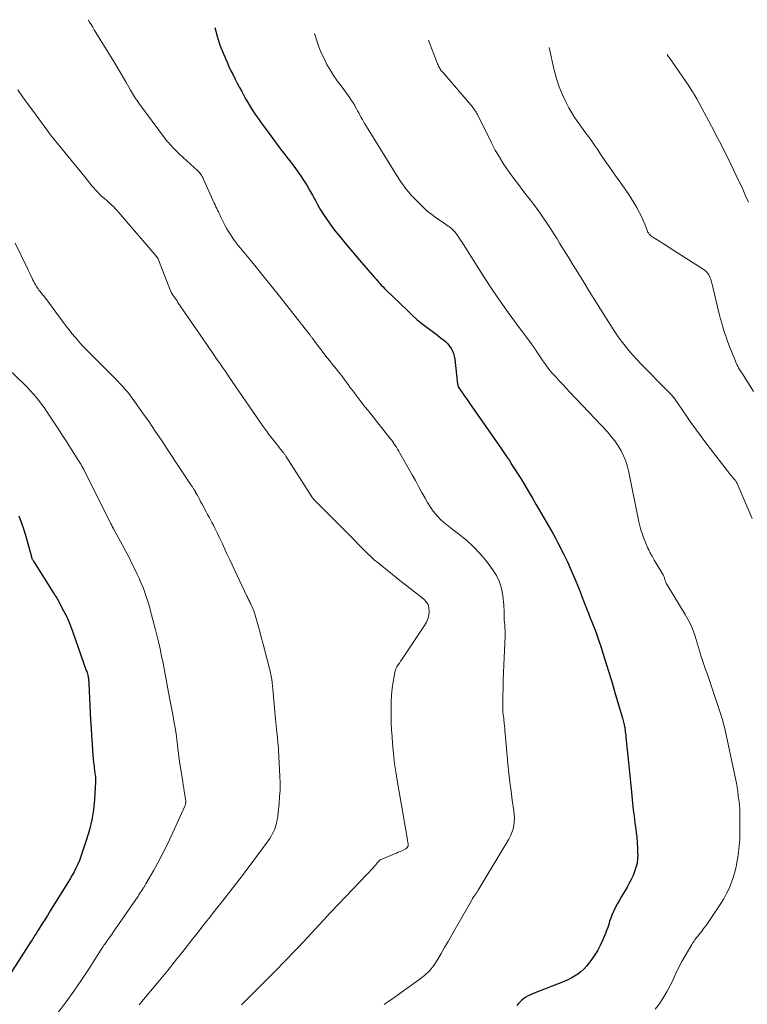
# Model space of a CAD drawing. Units: feet. Extents: x 1945000 to 1950000, y 585000 to 585544.
# Drawn here: x 1946743 to 1946887, y 585249 to 585443 of the extents above; entities that cross this region are included whole.
import ezdxf

# ---------------------------------------------------------------- set-up
doc = ezdxf.new("R2010")
doc.units = ezdxf.units.FT
doc.header["$LTSCALE"] = 100
doc.header["$MEASUREMENT"] = 0
doc.layers.add('CONTOUR INDEX', color=32, linetype='Continuous', lineweight=25)
doc.layers.add('CONTOUR INTERMEDIATE', color=40, linetype='Continuous', lineweight=15)

msp = doc.modelspace()

# ---------------------------------------------------------------- linework, layer by layer
at = {"layer": 'CONTOUR INDEX', "flags": 128}
for points, elevation in [([(1946781.87, 585441.46), (1946782.3, 585439.7), (1946782.86, 585437.96), (1946783.52, 585436.26), (1946784.25, 585434.58), (1946784.63, 585433.74), (1946785.02, 585432.91), (1946785.43, 585432.08), (1946785.85, 585431.26), (1946786.27, 585430.45), (1946786.71, 585429.64), (1946787.14, 585428.83), (1946787.57, 585428.02), (1946787.83, 585427.53), (1946788.31, 585426.69), (1946788.8, 585425.85), (1946789.33, 585425.03), (1946789.87, 585424.22), (1946790.42, 585423.43), (1946790.99, 585422.63), (1946791.56, 585421.85), (1946792.13, 585421.06), (1946794.64, 585417.67), (1946795.02, 585417.17), (1946795.41, 585416.66), (1946795.8, 585416.16), (1946796.2, 585415.67), (1946796.59, 585415.17), (1946796.98, 585414.67), (1946797.36, 585414.16), (1946797.73, 585413.65), (1946798.67, 585412.32), (1946799.31, 585411.38), (1946799.92, 585410.42), (1946800.5, 585409.43), (1946801.05, 585408.43), (1946801.13, 585408.27), (1946801.63, 585407.35), (1946802.14, 585406.43), (1946802.67, 585405.53), (1946803.22, 585404.64), (1946803.79, 585403.76), (1946804.38, 585402.9), (1946805.01, 585402.06), (1946805.65, 585401.23), (1946806.43, 585400.27), (1946807.49, 585398.98), (1946808.55, 585397.7), (1946809.63, 585396.43), (1946810.72, 585395.17), (1946813.32, 585392.18), (1946813.59, 585391.87), (1946813.85, 585391.56), (1946814.12, 585391.26), (1946814.39, 585390.95), (1946814.67, 585390.65), (1946814.95, 585390.36), (1946815.23, 585390.07), (1946815.52, 585389.78), (1946819.73, 585385.69), (1946820.67, 585384.81), (1946821.62, 585383.97), (1946822.61, 585383.16), (1946823.62, 585382.37), (1946824.62, 585381.63), (1946825.14, 585381.24), (1946825.67, 585380.84), (1946826.2, 585380.43), (1946826.72, 585380.02), (1946826.87, 585379.91), (1946827.29, 585379.54), (1946827.69, 585379.14), (1946828.03, 585378.7), (1946828.35, 585378.24), (1946828.62, 585377.75), (1946828.83, 585377.24), (1946828.97, 585376.7), (1946829.07, 585376.15), (1946829.62, 585371.23), (1946829.63, 585371.13), (1946829.65, 585371.04), (1946829.67, 585370.94), (1946829.7, 585370.85), (1946829.73, 585370.75), (1946829.77, 585370.66), (1946829.82, 585370.58), (1946829.87, 585370.49), (1946830.49, 585369.58), (1946830.86, 585369.05), (1946831.23, 585368.51), (1946831.6, 585367.98), (1946831.97, 585367.45), (1946838.18, 585358.58), (1946838.73, 585357.79), (1946839.27, 585356.99), (1946839.8, 585356.18), (1946840.32, 585355.36), (1946842.04, 585352.62), (1946842.83, 585351.35), (1946843.6, 585350.07), (1946844.36, 585348.79), (1946845.1, 585347.49), (1946845.68, 585346.49), (1946846.13, 585345.7), (1946846.59, 585344.9), (1946847.05, 585344.11), (1946847.51, 585343.32), (1946847.97, 585342.52), (1946848.42, 585341.72), (1946848.85, 585340.91), (1946849.27, 585340.1), (1946850.43, 585337.84), (1946851.23, 585336.21), (1946851.99, 585334.56), (1946852.7, 585332.9), (1946853.38, 585331.21), (1946854.39, 585328.58), (1946854.53, 585328.2), (1946854.68, 585327.82), (1946854.83, 585327.44), (1946854.98, 585327.07), (1946855.13, 585326.69), (1946855.28, 585326.31), (1946855.43, 585325.94), (1946855.58, 585325.56), (1946856.18, 585324.09), (1946856.62, 585322.97), (1946857.04, 585321.84), (1946857.43, 585320.71), (1946857.8, 585319.57), (1946858.27, 585318.08), (1946858.86, 585316.18), (1946859.44, 585314.29), (1946860.02, 585312.39), (1946860.58, 585310.49), (1946862.06, 585305.47), (1946862.14, 585305.2), (1946862.21, 585304.93), (1946862.28, 585304.65), (1946862.35, 585304.38), (1946862.37, 585304.28), (1946862.42, 585304.05), (1946862.46, 585303.83), (1946862.5, 585303.6), (1946862.54, 585303.37), (1946862.57, 585303.13), (1946862.62, 585302.78), (1946862.67, 585302.42), (1946862.71, 585302.07), (1946862.75, 585301.72), (1946863.27, 585296.71), (1946863.34, 585296.07), (1946863.4, 585295.43), (1946863.46, 585294.79), (1946863.51, 585294.15), (1946863.57, 585293.51), (1946863.62, 585292.87), (1946863.68, 585292.23), (1946863.75, 585291.59), (1946864.04, 585288.75), (1946864.18, 585287.44), (1946864.33, 585286.14), (1946864.49, 585284.84), (1946864.67, 585283.53), (1946864.75, 585282.94), (1946864.87, 585281.94), (1946864.97, 585280.93), (1946865.03, 585279.92), (1946865.05, 585278.91), (1946865.06, 585278.59), (1946865.02, 585277.74), (1946864.92, 585276.9), (1946864.72, 585276.09), (1946864.46, 585275.28), (1946864.14, 585274.49), (1946863.79, 585273.71), (1946863.4, 585272.96), (1946862.98, 585272.21), (1946861.86, 585270.34), (1946861.46, 585269.65), (1946861.08, 585268.96), (1946860.72, 585268.25), (1946860.38, 585267.54), (1946860.25, 585267.26), (1946860, 585266.67), (1946859.76, 585266.08), (1946859.54, 585265.48), (1946859.35, 585264.87), (1946859.15, 585264.26), (1946858.94, 585263.66), (1946858.72, 585263.06), (1946858.48, 585262.47), (1946858.14, 585261.69), (1946857.69, 585260.73), (1946857.2, 585259.8), (1946856.65, 585258.9), (1946856.05, 585258.03), (1946855.44, 585257.21), (1946854.96, 585256.62), (1946854.44, 585256.06), (1946853.87, 585255.55), (1946853.27, 585255.07), (1946852.63, 585254.65), (1946851.97, 585254.26), (1946851.28, 585253.92), (1946850.58, 585253.62), (1946844.38, 585251.21), (1946843.93, 585251.01), (1946843.49, 585250.8), (1946843.07, 585250.54), (1946842.67, 585250.26), (1946842.28, 585249.96), (1946841.92, 585249.63), (1946841.59, 585249.27), (1946841.28, 585248.89)], 1020), ([(1946743.27, 585345.29), (1946743.75, 585344.03), (1946744.18, 585342.76), (1946744.57, 585341.47), (1946745.74, 585337.23), (1946745.78, 585337.12), (1946745.81, 585337.01), (1946745.86, 585336.9), (1946745.9, 585336.79), (1946745.96, 585336.68), (1946746.01, 585336.57), (1946746.07, 585336.47), (1946746.13, 585336.37), (1946750.02, 585330.21), (1946750.2, 585329.93), (1946750.37, 585329.66), (1946750.54, 585329.39), (1946750.72, 585329.12), (1946750.89, 585328.84), (1946751.05, 585328.57), (1946751.21, 585328.29), (1946751.37, 585328), (1946752.09, 585326.62), (1946752.58, 585325.64), (1946753.04, 585324.64), (1946753.46, 585323.62), (1946753.84, 585322.59), (1946756.55, 585314.87), (1946756.63, 585314.64), (1946756.7, 585314.41), (1946756.77, 585314.18), (1946756.83, 585313.95), (1946756.85, 585313.88), (1946756.89, 585313.68), (1946756.93, 585313.48), (1946756.96, 585313.28), (1946756.99, 585313.07), (1946757.01, 585312.87), (1946757.03, 585312.67), (1946757.05, 585312.46), (1946757.06, 585312.26), (1946757.4, 585305.02), (1946757.48, 585303.51), (1946757.57, 585302), (1946757.68, 585300.49), (1946757.8, 585298.99), (1946758, 585296.71), (1946758.03, 585296.34), (1946758.07, 585295.98), (1946758.11, 585295.61), (1946758.16, 585295.25), (1946758.19, 585295.05), (1946758.22, 585294.78), (1946758.26, 585294.52), (1946758.29, 585294.25), (1946758.33, 585293.99), (1946758.35, 585293.72), (1946758.37, 585293.46), (1946758.37, 585293.19), (1946758.36, 585292.93), (1946758.14, 585289.42), (1946757.94, 585287.42), (1946757.63, 585285.43), (1946757.16, 585283.48), (1946756.59, 585281.55), (1946755.46, 585278.2), (1946755.18, 585277.44), (1946754.87, 585276.69), (1946754.52, 585275.96), (1946754.15, 585275.24), (1946753.75, 585274.54), (1946753.35, 585273.84), (1946752.93, 585273.14), (1946752.51, 585272.45), (1946749.98, 585268.38), (1946749.44, 585267.51), (1946748.9, 585266.64), (1946748.36, 585265.77), (1946747.81, 585264.9), (1946747.06, 585263.7), (1946746.9, 585263.43), (1946746.73, 585263.16), (1946746.56, 585262.9), (1946746.39, 585262.63), (1946746.21, 585262.37), (1946746.04, 585262.1), (1946745.87, 585261.83), (1946745.7, 585261.57), (1946740.57, 585253.57)], 1040)]:
    msp.add_lwpolyline(points, dxfattribs=dict(at, elevation=elevation))
at = {"layer": 'CONTOUR INTERMEDIATE', "flags": 128}
for points, elevation in [([(1946756.91, 585442.97), (1946757.19, 585442.51), (1946757.5, 585442.01), (1946757.81, 585441.51), (1946758.11, 585441), (1946761.66, 585435.23), (1946762.34, 585434.11), (1946763.01, 585432.98), (1946763.68, 585431.85), (1946764.34, 585430.71), (1946765.27, 585429.09), (1946765.46, 585428.76), (1946765.65, 585428.44), (1946765.85, 585428.12), (1946766.05, 585427.79), (1946766.25, 585427.48), (1946766.46, 585427.16), (1946766.68, 585426.85), (1946766.9, 585426.54), (1946772.13, 585419.45), (1946772.27, 585419.27), (1946772.41, 585419.09), (1946772.56, 585418.92), (1946772.71, 585418.76), (1946773.67, 585417.76), (1946774.31, 585417.1), (1946774.97, 585416.45), (1946775.63, 585415.82), (1946776.31, 585415.19), (1946778.47, 585413.23), (1946778.64, 585413.07), (1946778.8, 585412.9), (1946778.95, 585412.71), (1946779.09, 585412.52), (1946779.22, 585412.33), (1946779.34, 585412.12), (1946779.46, 585411.92), (1946779.56, 585411.7), (1946781.74, 585406.83), (1946781.89, 585406.49), (1946782.05, 585406.14), (1946782.21, 585405.8), (1946782.37, 585405.46), (1946782.54, 585405.12), (1946782.7, 585404.78), (1946782.87, 585404.44), (1946783.05, 585404.1), (1946783.91, 585402.41), (1946784.23, 585401.82), (1946784.55, 585401.25), (1946784.9, 585400.68), (1946785.27, 585400.13), (1946785.65, 585399.58), (1946786.04, 585399.05), (1946786.45, 585398.52), (1946786.87, 585398.01), (1946788.83, 585395.64), (1946790.21, 585393.95), (1946791.58, 585392.27), (1946792.93, 585390.57), (1946794.28, 585388.86), (1946800.58, 585380.83), (1946800.66, 585380.72), (1946800.75, 585380.61), (1946800.84, 585380.5), (1946800.92, 585380.39), (1946801.03, 585380.25), (1946801.06, 585380.21), (1946801.1, 585380.16), (1946801.13, 585380.12), (1946801.16, 585380.08), (1946801.19, 585380.04), (1946801.23, 585380), (1946801.26, 585379.95), (1946801.29, 585379.91), (1946803.98, 585376.42), (1946804.47, 585375.79), (1946804.96, 585375.17), (1946805.46, 585374.55), (1946805.96, 585373.93), (1946806.17, 585373.67), (1946806.56, 585373.18), (1946806.94, 585372.68), (1946807.32, 585372.18), (1946807.69, 585371.67), (1946808.05, 585371.15), (1946808.42, 585370.64), (1946808.8, 585370.14), (1946809.18, 585369.64), (1946809.59, 585369.09), (1946810.19, 585368.31), (1946810.79, 585367.54), (1946811.39, 585366.78), (1946811.99, 585366.01), (1946816.31, 585360.61), (1946816.58, 585360.25), (1946816.84, 585359.89), (1946817.1, 585359.53), (1946817.34, 585359.16), (1946817.58, 585358.78), (1946817.81, 585358.4), (1946818.04, 585358.02), (1946818.26, 585357.63), (1946820.65, 585353.38), (1946821.3, 585352.22), (1946821.95, 585351.06), (1946822.59, 585349.91), (1946823.24, 585348.75), (1946823.71, 585347.89), (1946824.14, 585347.18), (1946824.6, 585346.49), (1946825.11, 585345.83), (1946825.65, 585345.2), (1946826.24, 585344.6), (1946826.85, 585344.03), (1946827.48, 585343.49), (1946828.14, 585342.97), (1946829.88, 585341.69), (1946831.37, 585340.5), (1946832.77, 585339.22), (1946834.07, 585337.83), (1946835.28, 585336.36), (1946836.5, 585334.75), (1946837.26, 585333.57), (1946837.86, 585332.33), (1946838.26, 585331), (1946838.51, 585329.62), (1946838.7, 585327.78), (1946838.74, 585327.28), (1946838.77, 585326.78), (1946838.78, 585326.28), (1946838.78, 585325.78), (1946838.78, 585325.27), (1946838.79, 585324.77), (1946838.83, 585324.27), (1946838.88, 585323.78), (1946838.89, 585323.71), (1946838.94, 585323.18), (1946838.97, 585322.64), (1946838.98, 585322.11), (1946838.97, 585321.58), (1946838.72, 585315.94), (1946838.66, 585314.41), (1946838.61, 585312.88), (1946838.57, 585311.35), (1946838.55, 585309.82), (1946838.51, 585307.04), (1946838.51, 585306.9), (1946838.52, 585306.76), (1946838.53, 585306.62), (1946838.54, 585306.48), (1946838.56, 585306.34), (1946838.58, 585306.2), (1946838.6, 585306.07), (1946838.62, 585305.93), (1946838.64, 585305.85), (1946838.66, 585305.67), (1946838.69, 585305.49), (1946838.71, 585305.31), (1946838.73, 585305.13), (1946838.79, 585304.47), (1946838.84, 585303.95), (1946838.89, 585303.44), (1946838.94, 585302.92), (1946838.98, 585302.41), (1946839.53, 585296.45), (1946839.71, 585294.66), (1946839.9, 585292.88), (1946840.13, 585291.09), (1946840.38, 585289.32), (1946840.7, 585287.2), (1946840.77, 585286.48), (1946840.8, 585285.76), (1946840.76, 585285.04), (1946840.68, 585284.33), (1946840.52, 585283.62), (1946840.32, 585282.94), (1946840.03, 585282.28), (1946839.7, 585281.64), (1946833.66, 585271.57), (1946833.58, 585271.45), (1946833.5, 585271.32), (1946833.42, 585271.2), (1946833.33, 585271.08), (1946833.25, 585270.96), (1946833.16, 585270.83), (1946833.08, 585270.71), (1946832.99, 585270.59), (1946832.92, 585270.49), (1946832.8, 585270.32), (1946832.68, 585270.15), (1946832.57, 585269.97), (1946832.47, 585269.79), (1946828.43, 585262.7), (1946827.74, 585261.5), (1946827.05, 585260.3), (1946826.36, 585259.11), (1946825.67, 585257.91), (1946824.91, 585256.78), (1946824.06, 585255.73), (1946823.08, 585254.79), (1946822.02, 585253.93), (1946817.3, 585250.59), (1946816.6, 585250.1), (1946815.88, 585249.61), (1946815.16, 585249.12)], 1024), ([(1946801.46, 585440.28), (1946801.92, 585438.83), (1946802.33, 585437.63), (1946802.79, 585436.45), (1946803.33, 585435.3), (1946803.91, 585434.17), (1946804.55, 585433.08), (1946805.22, 585432), (1946805.94, 585430.95), (1946806.68, 585429.92), (1946808.09, 585428.05), (1946808.43, 585427.57), (1946808.76, 585427.08), (1946809.07, 585426.57), (1946809.37, 585426.06), (1946809.47, 585425.87), (1946809.71, 585425.45), (1946809.94, 585425.02), (1946810.17, 585424.6), (1946810.4, 585424.17), (1946810.64, 585423.74), (1946810.88, 585423.32), (1946811.12, 585422.9), (1946811.38, 585422.49), (1946817, 585413.35), (1946817.39, 585412.72), (1946817.79, 585412.09), (1946818.19, 585411.46), (1946818.59, 585410.84), (1946819.02, 585410.23), (1946819.46, 585409.64), (1946819.93, 585409.07), (1946820.43, 585408.51), (1946821.83, 585407.02), (1946822.69, 585406.17), (1946823.58, 585405.36), (1946824.52, 585404.61), (1946825.49, 585403.9), (1946826.95, 585402.89), (1946827.22, 585402.71), (1946827.48, 585402.53), (1946827.74, 585402.34), (1946828, 585402.16), (1946828.17, 585402.04), (1946828.35, 585401.91), (1946828.51, 585401.77), (1946828.67, 585401.62), (1946828.83, 585401.47), (1946828.97, 585401.31), (1946829.11, 585401.14), (1946829.25, 585400.97), (1946829.37, 585400.8), (1946829.57, 585400.51), (1946829.79, 585400.19), (1946830, 585399.86), (1946830.22, 585399.53), (1946830.43, 585399.21), (1946834.92, 585392.17), (1946836.43, 585389.86), (1946837.97, 585387.57), (1946839.56, 585385.32), (1946841.19, 585383.09), (1946844.27, 585378.97), (1946844.38, 585378.82), (1946844.49, 585378.67), (1946844.6, 585378.52), (1946844.7, 585378.36), (1946844.81, 585378.21), (1946844.91, 585378.06), (1946845.01, 585377.91), (1946845.11, 585377.76), (1946846.4, 585375.83), (1946846.98, 585375), (1946847.59, 585374.19), (1946848.24, 585373.41), (1946848.92, 585372.65), (1946849.61, 585371.9), (1946850.3, 585371.16), (1946851, 585370.41), (1946851.7, 585369.67), (1946859.11, 585361.8), (1946859.86, 585360.94), (1946860.56, 585360.05), (1946861.2, 585359.1), (1946861.78, 585358.12), (1946862.28, 585357.1), (1946862.72, 585356.05), (1946863.06, 585354.97), (1946863.34, 585353.86), (1946865.31, 585344.09), (1946865.49, 585343.31), (1946865.69, 585342.55), (1946865.93, 585341.79), (1946866.2, 585341.04), (1946866.65, 585339.88), (1946866.72, 585339.72), (1946866.78, 585339.56), (1946866.85, 585339.4), (1946866.92, 585339.25), (1946867.01, 585339.07), (1946867.04, 585339), (1946867.07, 585338.94), (1946867.1, 585338.87), (1946867.13, 585338.8), (1946867.18, 585338.71), (1946867.19, 585338.69), (1946867.2, 585338.67), (1946867.21, 585338.65), (1946867.22, 585338.63), (1946867.25, 585338.55), (1946867.26, 585338.53), (1946867.27, 585338.51), (1946867.28, 585338.49), (1946867.29, 585338.47), (1946867.37, 585338.31), (1946867.42, 585338.2), (1946867.47, 585338.1), (1946867.52, 585338), (1946867.58, 585337.9), (1946867.88, 585337.33), (1946868.09, 585336.95), (1946868.31, 585336.57), (1946868.53, 585336.2), (1946868.75, 585335.82), (1946870.06, 585333.69), (1946870.14, 585333.54), (1946870.21, 585333.38), (1946870.26, 585333.22), (1946870.3, 585333.06), (1946870.34, 585332.89), (1946870.38, 585332.73), (1946870.43, 585332.57), (1946870.5, 585332.41), (1946870.5, 585332.39), (1946870.58, 585332.22), (1946870.66, 585332.06), (1946870.74, 585331.9), (1946870.83, 585331.74), (1946874.42, 585325.87), (1946874.99, 585324.85), (1946875.51, 585323.81), (1946875.96, 585322.73), (1946876.35, 585321.63), (1946876.65, 585320.67), (1946876.85, 585320.03), (1946877.04, 585319.38), (1946877.23, 585318.74), (1946877.42, 585318.09), (1946877.44, 585318.02), (1946877.62, 585317.41), (1946877.81, 585316.81), (1946878, 585316.21), (1946878.21, 585315.62), (1946878.42, 585315.02), (1946878.63, 585314.43), (1946878.84, 585313.84), (1946879.04, 585313.24), (1946880.85, 585307.96), (1946881.05, 585307.36), (1946881.25, 585306.76), (1946881.44, 585306.16), (1946881.63, 585305.55), (1946881.8, 585304.95), (1946881.97, 585304.34), (1946882.12, 585303.72), (1946882.26, 585303.11), (1946884.55, 585292.32), (1946884.57, 585292.21), (1946884.59, 585292.11), (1946884.61, 585292), (1946884.62, 585291.9), (1946884.64, 585291.79), (1946884.65, 585291.69), (1946884.67, 585291.58), (1946884.68, 585291.48), (1946884.74, 585291.04), (1946884.78, 585290.72), (1946884.82, 585290.4), (1946884.86, 585290.08), (1946884.91, 585289.75), (1946885, 585289.02), (1946885.08, 585288.33), (1946885.13, 585287.65), (1946885.16, 585286.95), (1946885.17, 585286.26), (1946885.16, 585282.93), (1946885.13, 585281.62), (1946885.05, 585280.32), (1946884.9, 585279.02), (1946884.71, 585277.72), (1946884.66, 585277.39), (1946884.43, 585276.27), (1946884.17, 585275.16), (1946883.84, 585274.07), (1946883.46, 585273), (1946883.03, 585271.95), (1946882.54, 585270.92), (1946881.99, 585269.92), (1946881.4, 585268.95), (1946879.32, 585265.82), (1946878.93, 585265.23), (1946878.52, 585264.65), (1946878.1, 585264.09), (1946877.66, 585263.53), (1946877.1, 585262.83), (1946876.94, 585262.62), (1946876.78, 585262.42), (1946876.62, 585262.21), (1946876.46, 585262.01), (1946876.31, 585261.81), (1946876.23, 585261.7), (1946876.15, 585261.59), (1946876.08, 585261.48), (1946876, 585261.37), (1946875.93, 585261.26), (1946875.86, 585261.15), (1946875.79, 585261.03), (1946875.72, 585260.92), (1946873.74, 585257.53), (1946873.43, 585256.96), (1946873.12, 585256.39), (1946872.84, 585255.8), (1946872.57, 585255.21), (1946872.31, 585254.61), (1946872.03, 585254.02), (1946871.75, 585253.43), (1946871.45, 585252.85), (1946870.77, 585251.57), (1946870.08, 585250.39), (1946869.33, 585249.25), (1946868.48, 585248.18)], 1016), ([(1946823.88, 585438.93), (1946824.05, 585438.51), (1946824.51, 585437.34), (1946824.96, 585436.18), (1946825.69, 585434.27), (1946825.77, 585434.06), (1946825.87, 585433.85), (1946825.97, 585433.64), (1946826.09, 585433.44), (1946826.21, 585433.24), (1946826.34, 585433.05), (1946826.47, 585432.86), (1946826.62, 585432.68), (1946832.47, 585425.87), (1946832.64, 585425.66), (1946832.81, 585425.44), (1946832.97, 585425.22), (1946833.12, 585424.99), (1946833.27, 585424.76), (1946833.41, 585424.52), (1946833.54, 585424.27), (1946833.66, 585424.03), (1946836.27, 585418.74), (1946837.03, 585417.29), (1946837.84, 585415.87), (1946838.71, 585414.49), (1946839.63, 585413.14), (1946839.83, 585412.86), (1946840.7, 585411.68), (1946841.57, 585410.5), (1946842.46, 585409.33), (1946843.37, 585408.18), (1946843.69, 585407.78), (1946844.43, 585406.82), (1946845.16, 585405.85), (1946845.86, 585404.87), (1946846.55, 585403.87), (1946847.22, 585402.86), (1946847.89, 585401.85), (1946848.54, 585400.83), (1946849.19, 585399.8), (1946849.7, 585398.98), (1946850.59, 585397.53), (1946851.49, 585396.09), (1946852.38, 585394.64), (1946853.27, 585393.2), (1946854.43, 585391.32), (1946855.52, 585389.55), (1946856.62, 585387.77), (1946857.73, 585386), (1946858.83, 585384.23), (1946859.74, 585382.77), (1946860.41, 585381.74), (1946861.09, 585380.73), (1946861.81, 585379.74), (1946862.56, 585378.77), (1946863.33, 585377.83), (1946864.12, 585376.9), (1946864.95, 585376), (1946865.79, 585375.11), (1946870.78, 585370.05), (1946871.02, 585369.8), (1946871.27, 585369.55), (1946871.51, 585369.29), (1946871.75, 585369.04), (1946872.13, 585368.62), (1946872.17, 585368.57), (1946872.22, 585368.52), (1946872.26, 585368.47), (1946872.3, 585368.41), (1946872.34, 585368.36), (1946872.38, 585368.31), (1946872.41, 585368.25), (1946872.45, 585368.2), (1946874.47, 585365.21), (1946875.54, 585363.66), (1946876.62, 585362.14), (1946877.73, 585360.63), (1946878.86, 585359.14), (1946883.15, 585353.63), (1946883.34, 585353.38), (1946883.54, 585353.14), (1946883.74, 585352.89), (1946883.94, 585352.65), (1946884.21, 585352.33), (1946884.27, 585352.25), (1946884.34, 585352.17), (1946884.4, 585352.09), (1946884.46, 585352), (1946884.52, 585351.91), (1946884.57, 585351.82), (1946884.62, 585351.73), (1946884.66, 585351.64), (1946887.58, 585344.8)], 1012), ([(1946847.63, 585437.5), (1946848.62, 585433.05), (1946849.06, 585431.39), (1946849.59, 585429.77), (1946850.24, 585428.2), (1946850.98, 585426.65), (1946851.53, 585425.63), (1946852.08, 585424.64), (1946852.68, 585423.67), (1946853.31, 585422.72), (1946853.98, 585421.8), (1946854.67, 585420.89), (1946855.35, 585419.97), (1946856.01, 585419.04), (1946856.66, 585418.1), (1946857.05, 585417.52), (1946857.89, 585416.29), (1946858.73, 585415.07), (1946859.58, 585413.85), (1946860.44, 585412.63), (1946862.72, 585409.39), (1946863.29, 585408.56), (1946863.84, 585407.71), (1946864.36, 585406.85), (1946864.86, 585405.98), (1946865.04, 585405.66), (1946865.43, 585404.93), (1946865.79, 585404.19), (1946866.13, 585403.44), (1946866.44, 585402.68), (1946866.97, 585401.32), (1946867.01, 585401.23), (1946867.06, 585401.14), (1946867.11, 585401.06), (1946867.17, 585400.98), (1946867.33, 585400.77), (1946867.49, 585400.59), (1946867.65, 585400.43), (1946867.83, 585400.28), (1946868.02, 585400.15), (1946868.89, 585399.61), (1946869.52, 585399.22), (1946870.16, 585398.82), (1946870.79, 585398.42), (1946871.42, 585398.02), (1946877.97, 585393.85), (1946878.23, 585393.66), (1946878.46, 585393.46), (1946878.67, 585393.24), (1946878.86, 585392.99), (1946879.03, 585392.72), (1946879.18, 585392.45), (1946879.31, 585392.17), (1946879.42, 585391.87), (1946879.45, 585391.76), (1946879.56, 585391.4), (1946879.67, 585391.04), (1946879.77, 585390.68), (1946879.86, 585390.32), (1946881.12, 585385.04), (1946881.31, 585384.27), (1946881.52, 585383.5), (1946881.73, 585382.73), (1946881.96, 585381.97), (1946882.2, 585381.21), (1946882.46, 585380.46), (1946882.73, 585379.71), (1946883.02, 585378.96), (1946884.31, 585375.71), (1946884.45, 585375.38), (1946884.59, 585375.06), (1946884.75, 585374.75), (1946884.92, 585374.44), (1946885.1, 585374.13), (1946885.28, 585373.83), (1946885.47, 585373.52), (1946885.66, 585373.22), (1946887.84, 585369.78)], 1008), ([(1946870.85, 585436.1), (1946871.06, 585435.8), (1946871.43, 585435.27), (1946875.13, 585429.92), (1946875.34, 585429.61), (1946875.54, 585429.3), (1946875.74, 585428.98), (1946875.94, 585428.66), (1946876.13, 585428.34), (1946876.32, 585428.02), (1946876.5, 585427.7), (1946876.68, 585427.37), (1946880.01, 585421.14), (1946880.59, 585420.05), (1946881.16, 585418.96), (1946881.73, 585417.86), (1946882.29, 585416.76), (1946882.85, 585415.65), (1946883.39, 585414.54), (1946883.93, 585413.43), (1946884.45, 585412.31), (1946885.72, 585409.58), (1946886.3, 585408.32), (1946886.88, 585407.06)], 1004), ([(1946743.05, 585429.17), (1946744.09, 585427.74), (1946745.13, 585426.3), (1946746.15, 585424.89), (1946746.68, 585424.16), (1946747.2, 585423.44), (1946747.73, 585422.72), (1946748.26, 585422), (1946749.18, 585420.73), (1946749.25, 585420.64), (1946749.31, 585420.55), (1946749.38, 585420.47), (1946749.45, 585420.38), (1946749.51, 585420.29), (1946749.58, 585420.21), (1946749.65, 585420.12), (1946749.72, 585420.04), (1946756.24, 585412), (1946756.7, 585411.43), (1946757.18, 585410.86), (1946757.66, 585410.29), (1946758.14, 585409.73), (1946758.24, 585409.62), (1946758.68, 585409.13), (1946759.14, 585408.65), (1946759.62, 585408.19), (1946760.11, 585407.75), (1946760.56, 585407.36), (1946760.84, 585407.11), (1946761.12, 585406.87), (1946761.39, 585406.62), (1946761.66, 585406.37), (1946761.94, 585406.1), (1946762.07, 585405.98), (1946762.19, 585405.86), (1946762.32, 585405.73), (1946762.43, 585405.59), (1946762.55, 585405.46), (1946762.66, 585405.33), (1946762.78, 585405.19), (1946762.89, 585405.06), (1946770.41, 585396.31), (1946770.46, 585396.24), (1946770.51, 585396.17), (1946770.56, 585396.1), (1946770.61, 585396.02), (1946770.65, 585395.94), (1946770.69, 585395.87), (1946770.73, 585395.78), (1946770.76, 585395.7), (1946773.14, 585389.57), (1946773.18, 585389.46), (1946773.23, 585389.36), (1946773.28, 585389.25), (1946773.33, 585389.15), (1946773.39, 585389.05), (1946773.45, 585388.95), (1946773.51, 585388.85), (1946773.58, 585388.76), (1946773.83, 585388.4), (1946774.02, 585388.13), (1946774.21, 585387.86), (1946774.4, 585387.59), (1946774.59, 585387.31), (1946780.13, 585379.22), (1946780.68, 585378.42), (1946781.23, 585377.61), (1946781.78, 585376.81), (1946782.33, 585376.01), (1946782.88, 585375.21), (1946783.43, 585374.41), (1946783.99, 585373.61), (1946784.54, 585372.8), (1946790.79, 585363.73), (1946790.98, 585363.45), (1946791.17, 585363.17), (1946791.37, 585362.89), (1946791.57, 585362.62), (1946791.76, 585362.34), (1946791.96, 585362.07), (1946792.17, 585361.8), (1946792.37, 585361.53), (1946794.43, 585358.85), (1946794.58, 585358.66), (1946794.72, 585358.48), (1946794.87, 585358.29), (1946795.02, 585358.11), (1946795.14, 585357.97), (1946795.23, 585357.86), (1946795.32, 585357.74), (1946795.4, 585357.63), (1946795.49, 585357.52), (1946795.58, 585357.4), (1946795.66, 585357.29), (1946795.74, 585357.17), (1946795.82, 585357.05), (1946801.06, 585348.86), (1946801.09, 585348.81), (1946801.13, 585348.75), (1946801.17, 585348.7), (1946801.21, 585348.66), (1946801.25, 585348.61), (1946801.29, 585348.56), (1946801.34, 585348.52), (1946801.38, 585348.47), (1946808.72, 585341.11), (1946809.37, 585340.46), (1946810.01, 585339.8), (1946810.64, 585339.14), (1946811.28, 585338.48), (1946811.92, 585337.83), (1946812.58, 585337.2), (1946813.26, 585336.59), (1946813.97, 585336.01), (1946815.4, 585334.87), (1946816.83, 585333.73), (1946818.27, 585332.59), (1946819.71, 585331.46), (1946821.15, 585330.32), (1946822.95, 585328.91), (1946823.43, 585328.39), (1946823.8, 585327.82), (1946823.98, 585327.17), (1946824.04, 585326.46), (1946823.94, 585325.73), (1946823.76, 585325.01), (1946823.47, 585324.34), (1946823.1, 585323.69), (1946818.9, 585317.41), (1946818.66, 585317.04), (1946818.41, 585316.68), (1946818.16, 585316.32), (1946817.91, 585315.95), (1946817.68, 585315.58), (1946817.49, 585315.2), (1946817.35, 585314.79), (1946817.25, 585314.37), (1946816.96, 585312.61), (1946816.77, 585311.29), (1946816.63, 585309.97), (1946816.55, 585308.65), (1946816.52, 585307.32), (1946816.52, 585307.24), (1946816.53, 585305.87), (1946816.57, 585304.51), (1946816.63, 585303.14), (1946816.72, 585301.77), (1946816.82, 585300.48), (1946817.01, 585298.47), (1946817.23, 585296.47), (1946817.51, 585294.48), (1946817.83, 585292.48), (1946819.66, 585281.93), (1946819.7, 585281.71), (1946819.74, 585281.5), (1946819.78, 585281.28), (1946819.82, 585281.06), (1946819.87, 585280.76), (1946819.88, 585280.69), (1946819.89, 585280.62), (1946819.9, 585280.55), (1946819.9, 585280.48), (1946819.89, 585280.42), (1946819.88, 585280.35), (1946819.86, 585280.29), (1946819.84, 585280.22), (1946819.82, 585280.19), (1946819.78, 585280.12), (1946819.74, 585280.05), (1946819.69, 585279.98), (1946819.63, 585279.92), (1946819.58, 585279.87), (1946819.49, 585279.79), (1946819.4, 585279.72), (1946819.3, 585279.66), (1946819.19, 585279.6), (1946818.68, 585279.37), (1946818.31, 585279.21), (1946817.95, 585279.05), (1946817.58, 585278.89), (1946817.21, 585278.73), (1946814.57, 585277.64), (1946814.47, 585277.59), (1946814.37, 585277.54), (1946814.27, 585277.47), (1946814.19, 585277.39), (1946814.1, 585277.31), (1946814.02, 585277.23), (1946813.95, 585277.14), (1946813.87, 585277.05), (1946813.68, 585276.81), (1946813.51, 585276.6), (1946813.33, 585276.39), (1946813.15, 585276.18), (1946812.97, 585275.98), (1946806.25, 585268.89), (1946804.69, 585267.25), (1946803.14, 585265.6), (1946801.59, 585263.95), (1946800.05, 585262.29), (1946798.21, 585260.31), (1946797.59, 585259.65), (1946796.96, 585258.99), (1946796.32, 585258.33), (1946795.69, 585257.68), (1946795.05, 585257.03), (1946794.41, 585256.38), (1946793.76, 585255.73), (1946793.12, 585255.08), (1946787.25, 585249.15), (1946787.1, 585249)], 1028), ([(1946742.56, 585398.97), (1946744.96, 585393.98), (1946745.19, 585393.5), (1946745.42, 585393.02), (1946745.65, 585392.54), (1946745.89, 585392.07), (1946746.06, 585391.72), (1946746.21, 585391.42), (1946746.37, 585391.12), (1946746.54, 585390.82), (1946746.71, 585390.53), (1946746.78, 585390.42), (1946746.93, 585390.19), (1946747.08, 585389.96), (1946747.24, 585389.74), (1946747.41, 585389.53), (1946747.47, 585389.45), (1946747.61, 585389.28), (1946747.75, 585389.1), (1946747.89, 585388.93), (1946748.03, 585388.76), (1946748.17, 585388.59), (1946748.31, 585388.42), (1946748.44, 585388.24), (1946748.58, 585388.07), (1946752.03, 585383.39), (1946752.59, 585382.66), (1946753.15, 585381.93), (1946753.73, 585381.21), (1946754.31, 585380.5), (1946754.4, 585380.4), (1946755.04, 585379.65), (1946755.7, 585378.91), (1946756.38, 585378.19), (1946757.07, 585377.49), (1946762.15, 585372.4), (1946762.67, 585371.88), (1946763.17, 585371.35), (1946763.67, 585370.81), (1946764.15, 585370.26), (1946764.63, 585369.7), (1946765.09, 585369.13), (1946765.53, 585368.54), (1946765.96, 585367.95), (1946767.63, 585365.58), (1946768.89, 585363.79), (1946770.13, 585361.99), (1946771.35, 585360.18), (1946772.56, 585358.36), (1946777.28, 585351.21), (1946777.36, 585351.1), (1946777.43, 585350.99), (1946777.5, 585350.88), (1946777.58, 585350.77), (1946777.6, 585350.74), (1946777.66, 585350.64), (1946777.72, 585350.55), (1946777.78, 585350.45), (1946777.84, 585350.36), (1946777.9, 585350.26), (1946777.95, 585350.16), (1946778.01, 585350.07), (1946778.06, 585349.97), (1946778.42, 585349.3), (1946778.65, 585348.87), (1946778.88, 585348.44), (1946779.11, 585348.01), (1946779.34, 585347.58), (1946780.14, 585346.09), (1946780.42, 585345.56), (1946780.71, 585345.03), (1946780.99, 585344.5), (1946781.27, 585343.96), (1946781.55, 585343.43), (1946781.82, 585342.89), (1946782.09, 585342.35), (1946782.35, 585341.8), (1946782.82, 585340.82), (1946783.32, 585339.78), (1946783.81, 585338.74), (1946784.3, 585337.7), (1946784.79, 585336.66), (1946788.16, 585329.46), (1946788.25, 585329.27), (1946788.35, 585329.08), (1946788.44, 585328.89), (1946788.54, 585328.7), (1946788.64, 585328.51), (1946788.74, 585328.32), (1946788.84, 585328.12), (1946788.93, 585327.93), (1946789.15, 585327.47), (1946789.35, 585327.05), (1946789.52, 585326.62), (1946789.67, 585326.17), (1946789.81, 585325.73), (1946790.3, 585323.9), (1946790.67, 585322.54), (1946791.04, 585321.17), (1946791.4, 585319.81), (1946791.76, 585318.44), (1946792.33, 585316.27), (1946792.49, 585315.64), (1946792.64, 585315.01), (1946792.78, 585314.37), (1946792.91, 585313.74), (1946793.03, 585313.1), (1946793.13, 585312.46), (1946793.21, 585311.82), (1946793.28, 585311.17), (1946793.81, 585305.29), (1946793.87, 585304.63), (1946793.93, 585303.97), (1946794, 585303.31), (1946794.06, 585302.64), (1946794.15, 585301.65), (1946794.17, 585301.49), (1946794.18, 585301.32), (1946794.2, 585301.16), (1946794.22, 585301), (1946794.23, 585300.83), (1946794.25, 585300.67), (1946794.27, 585300.51), (1946794.29, 585300.34), (1946794.3, 585300.17), (1946794.33, 585299.92), (1946794.35, 585299.67), (1946794.36, 585299.42), (1946794.38, 585299.17), (1946794.64, 585294.05), (1946794.67, 585292.7), (1946794.67, 585291.35), (1946794.6, 585290), (1946794.5, 585288.65), (1946794.31, 585286.81), (1946794.26, 585286.38), (1946794.21, 585285.96), (1946794.14, 585285.54), (1946794.06, 585285.12), (1946793.97, 585284.71), (1946793.86, 585284.3), (1946793.72, 585283.9), (1946793.56, 585283.5), (1946793.45, 585283.24), (1946793.2, 585282.73), (1946792.94, 585282.22), (1946792.64, 585281.74), (1946792.31, 585281.28), (1946788.81, 585276.55), (1946788.14, 585275.65), (1946787.47, 585274.75), (1946786.78, 585273.85), (1946786.1, 585272.96), (1946785.41, 585272.07), (1946784.71, 585271.19), (1946784.02, 585270.3), (1946783.32, 585269.42), (1946781.93, 585267.64), (1946780.98, 585266.44), (1946780.03, 585265.24), (1946779.09, 585264.04), (1946778.14, 585262.83), (1946778.11, 585262.79), (1946777.18, 585261.61), (1946776.25, 585260.43), (1946775.32, 585259.24), (1946774.39, 585258.06), (1946773.45, 585256.87), (1946772.51, 585255.7), (1946771.55, 585254.53), (1946770.59, 585253.37), (1946767.5, 585249.68), (1946767.21, 585249.34), (1946766.93, 585249)], 1032), ([(1946739.75, 585375.63), (1946744.3, 585371.23), (1946744.91, 585370.62), (1946745.52, 585369.98), (1946746.1, 585369.33), (1946746.67, 585368.67), (1946747.21, 585367.99), (1946747.75, 585367.29), (1946748.26, 585366.59), (1946748.75, 585365.87), (1946749.38, 585364.93), (1946750.18, 585363.73), (1946750.97, 585362.52), (1946751.75, 585361.32), (1946752.53, 585360.11), (1946754.78, 585356.58), (1946754.97, 585356.28), (1946755.16, 585355.98), (1946755.34, 585355.67), (1946755.52, 585355.37), (1946755.7, 585355.06), (1946755.87, 585354.75), (1946756.04, 585354.44), (1946756.2, 585354.12), (1946761.4, 585343.75), (1946761.44, 585343.68), (1946761.48, 585343.6), (1946761.52, 585343.52), (1946761.55, 585343.44), (1946761.59, 585343.36), (1946761.63, 585343.28), (1946761.67, 585343.2), (1946761.7, 585343.13), (1946761.72, 585343.09), (1946761.77, 585342.99), (1946761.82, 585342.9), (1946761.87, 585342.8), (1946761.92, 585342.71), (1946763.59, 585339.65), (1946764.25, 585338.42), (1946764.9, 585337.19), (1946765.53, 585335.94), (1946766.14, 585334.69), (1946766.56, 585333.84), (1946766.94, 585333), (1946767.31, 585332.16), (1946767.66, 585331.31), (1946767.98, 585330.44), (1946768.28, 585329.57), (1946768.57, 585328.7), (1946768.84, 585327.82), (1946769.09, 585326.94), (1946769.14, 585326.77), (1946769.4, 585325.8), (1946769.66, 585324.83), (1946769.91, 585323.86), (1946770.16, 585322.88), (1946770.73, 585320.52), (1946771.07, 585319.1), (1946771.38, 585317.68), (1946771.67, 585316.26), (1946771.94, 585314.83), (1946772.2, 585313.4), (1946772.47, 585311.97), (1946772.74, 585310.54), (1946773.01, 585309.11), (1946773.26, 585307.81), (1946773.45, 585306.83), (1946773.63, 585305.85), (1946773.8, 585304.88), (1946773.97, 585303.9), (1946774.02, 585303.6), (1946774.15, 585302.77), (1946774.28, 585301.93), (1946774.38, 585301.1), (1946774.48, 585300.26), (1946774.58, 585299.43), (1946774.68, 585298.59), (1946774.79, 585297.76), (1946774.92, 585296.93), (1946775.52, 585292.93), (1946775.62, 585292.29), (1946775.72, 585291.65), (1946775.83, 585291.01), (1946775.93, 585290.38), (1946776.1, 585289.42), (1946776.12, 585289.26), (1946776.13, 585289.1), (1946776.12, 585288.94), (1946776.11, 585288.77), (1946776.08, 585288.61), (1946776.04, 585288.45), (1946775.99, 585288.3), (1946775.93, 585288.15), (1946772.9, 585281.54), (1946772.18, 585280.01), (1946771.43, 585278.5), (1946770.64, 585277.01), (1946769.82, 585275.53), (1946768.29, 585272.85), (1946768.22, 585272.73), (1946768.15, 585272.6), (1946768.07, 585272.48), (1946768, 585272.36), (1946767.93, 585272.24), (1946767.85, 585272.12), (1946767.77, 585272), (1946767.7, 585271.88), (1946767.48, 585271.55), (1946767.3, 585271.27), (1946767.11, 585270.99), (1946766.92, 585270.71), (1946766.73, 585270.43), (1946762.31, 585263.97), (1946761.98, 585263.5), (1946761.65, 585263.02), (1946761.31, 585262.55), (1946760.98, 585262.08), (1946760.59, 585261.55), (1946760.45, 585261.35), (1946760.3, 585261.15), (1946760.17, 585260.94), (1946760.03, 585260.74), (1946759.89, 585260.54), (1946759.76, 585260.33), (1946759.62, 585260.13), (1946759.49, 585259.92), (1946756.96, 585255.98), (1946755.53, 585253.83), (1946754.08, 585251.69), (1946752.57, 585249.59), (1946751.04, 585247.51)], 1036)]:
    msp.add_lwpolyline(points, dxfattribs=dict(at, elevation=elevation))

doc.saveas('drawing.dxf')
